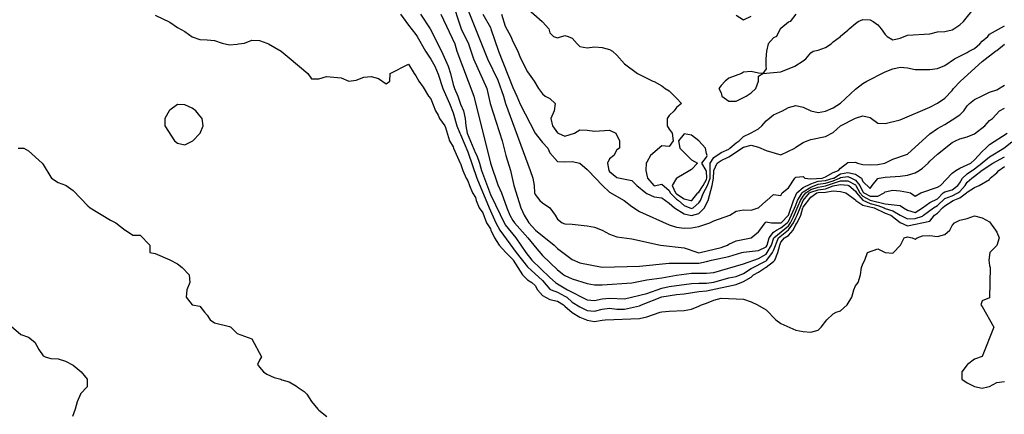
# Model space of a CAD drawing. Units: metres. Extents: x 374575 to 376497, y 8709876 to 8710499.
# Drawn here: x 374954 to 375020, y 8710085 to 8710112 of the extents above; entities that cross this region are included whole.
import ezdxf

# ---------------------------------------------------------------- set-up
doc = ezdxf.new("R2010")
doc.units = ezdxf.units.M
doc.layers.add('C-CURVAS MAYORES ACTUAL', color=250, linetype='Continuous')
doc.layers.add('C-CURVAS MENORES ACTUAL', color=252, linetype='Continuous')

msp = doc.modelspace()

# ---------------------------------------------------------------- linework, layer by layer
at = {"layer": 'C-CURVAS MAYORES ACTUAL', "flags": 128}
for points, elevation in [([(374983.428, 8710114.538), (374985.609, 8710109.038), (374986.309, 8710107.594), (374986.691, 8710106.538), (374986.819, 8710106.038), (374988.491, 8710101.538), (374988.651, 8710101.038), (374988.743, 8710100.538), (374988.776, 8710100.038), (374988.809, 8710099.94), (374989.128, 8710099.538), (374989.309, 8710099.365), (374989.798, 8710099.038), (374990.161, 8710098.538), (374990.309, 8710098.275), (374990.632, 8710098.038), (374990.809, 8710097.968), (374991.309, 8710097.946), (374992.309, 8710097.83), (374992.809, 8710097.74), (374993.309, 8710097.538), (374993.809, 8710097.271), (374994.309, 8710097.089), (374995.309, 8710096.95), (374997.239, 8710096.538), (374998.809, 8710096.347), (374999.735, 8710096.038), (374999.809, 8710096.03), (374999.882, 8710096.038), (375001.309, 8710096.385), (375001.722, 8710096.538), (375001.809, 8710096.6), (375002.309, 8710096.819), (375003.309, 8710097.034), (375003.318, 8710097.038), (375003.809, 8710097.437), (375003.896, 8710097.538), (375004.25, 8710098.038), (375004.309, 8710098.091), (375004.685, 8710098.038), (375005.309, 8710098.026), (375005.325, 8710098.038), (375005.808, 8710098.538), (375005.809, 8710098.539), (375006.147, 8710099.538), (375006.371, 8710100.038), (375006.809, 8710100.395), (375007.309, 8710100.646), (375007.809, 8710100.819), (375008.309, 8710100.874), (375008.809, 8710101.02), (375008.852, 8710101.038), (375009.309, 8710101.323), (375009.809, 8710101.406), (375010.309, 8710101.302), (375010.706, 8710101.038), (375010.809, 8710100.808), (375011.309, 8710100.336), (375011.44, 8710100.538), (375011.809, 8710101.015), (375011.911, 8710101.038), (375012.309, 8710101.097), (375013.309, 8710101.165), (375013.809, 8710101.241), (375014.309, 8710101.392), (375014.577, 8710101.538), (375014.809, 8710101.698), (375015.185, 8710102.038), (375015.309, 8710102.177), (375015.809, 8710102.644), (375016.809, 8710103.428), (375017.015, 8710103.538), (375017.309, 8710103.656), (375017.809, 8710103.809), (375018.309, 8710104.007), (375019.001, 8710104.538), (375019.309, 8710104.886), (375019.509, 8710105.038), (375019.982, 8710105.538), (375020.309, 8710105.724)], 4555), ([(374963.309, 8710111.967), (374964.309, 8710111.5), (374964.809, 8710111.134), (374965.309, 8710110.865), (374965.809, 8710110.507), (374966.309, 8710110.323), (374966.809, 8710110.312), (374967.309, 8710110.254), (374967.809, 8710110.079), (374968.309, 8710109.977), (374968.809, 8710110.013), (374968.92, 8710110.038), (374969.309, 8710110.093), (374969.809, 8710110.274), (374970.309, 8710110.261), (374970.809, 8710110.089), (374970.921, 8710110.038), (374971.769, 8710109.538), (374972.309, 8710109.097), (374973.559, 8710108.038), (374973.809, 8710107.698), (374974.309, 8710107.699), (374974.809, 8710107.838), (374975.809, 8710107.759), (374976.309, 8710107.538), (374976.809, 8710107.61), (374977.309, 8710107.804), (374977.809, 8710107.843), (374978.309, 8710107.716), (374978.809, 8710107.353), (374979.059, 8710107.538), (374979.092, 8710108.038), (374980.309, 8710108.678), (374980.697, 8710108.038), (374980.809, 8710107.9), (374981.013, 8710107.538), (374981.309, 8710107.127), (374981.666, 8710106.538), (374981.809, 8710106.346), (374982.135, 8710105.538), (374982.309, 8710105.255), (374982.407, 8710105.038), (374982.755, 8710104.538), (374982.809, 8710104.432), (374983.079, 8710103.538), (374983.309, 8710103.137), (374983.344, 8710103.038), (374983.792, 8710102.038), (374983.809, 8710102.012), (374983.962, 8710101.538), (374984.192, 8710101.038), (374984.309, 8710100.845), (374984.412, 8710100.538), (374984.623, 8710100.038), (374984.809, 8710099.727), (374984.864, 8710099.538), (374985.068, 8710099.038), (374985.309, 8710098.699), (374985.558, 8710098.038), (374985.809, 8710097.623), (374985.841, 8710097.538), (374986.078, 8710097.038), (374986.397, 8710096.538), (374986.86, 8710096.038), (374987.309, 8710095.585), (374987.343, 8710095.538), (374987.959, 8710094.538), (374988.309, 8710094.202), (374988.591, 8710094.038), (374988.809, 8710093.838), (374988.984, 8710093.538), (374989.309, 8710093.155), (374989.809, 8710092.901), (374990.309, 8710092.769), (374990.713, 8710092.538), (374990.809, 8710092.436), (374991.309, 8710092.018), (374991.809, 8710091.705), (374992.264, 8710091.538), (374992.309, 8710091.51), (374992.809, 8710091.417), (374993.309, 8710091.515), (374993.505, 8710091.538), (374995.809, 8710091.624), (374996.309, 8710091.725), (374997.2, 8710092.038), (374997.309, 8710092.061), (374997.809, 8710092.114), (374998.809, 8710092.144), (374999.309, 8710092.245), (374999.809, 8710092.435), (374999.978, 8710092.538), (375000.309, 8710092.643), (375000.809, 8710092.841), (375001.309, 8710092.973), (375002.809, 8710092.918), (375003.309, 8710092.732), (375003.73, 8710092.538), (375004.309, 8710092.197), (375004.973, 8710091.538), (375005.309, 8710091.271), (375006.309, 8710090.839), (375006.809, 8710090.742), (375007.309, 8710090.708), (375007.809, 8710090.83), (375008.017, 8710091.038), (375008.385, 8710091.538), (375008.809, 8710091.933), (375009.01, 8710092.038), (375009.309, 8710092.128), (375009.763, 8710092.538), (375010.078, 8710093.038), (375010.208, 8710093.538), (375010.309, 8710093.815), (375010.483, 8710094.038), (375010.644, 8710094.538), (375010.713, 8710095.038), (375010.809, 8710095.293), (375010.933, 8710095.538), (375011.125, 8710096.038), (375011.809, 8710096.285), (375012.309, 8710096.05), (375012.809, 8710096.005), (375012.865, 8710096.038), (375013.309, 8710096.514), (375013.329, 8710096.538), (375013.575, 8710097.038), (375013.809, 8710097.09), (375014.123, 8710097.038), (375014.309, 8710096.946), (375014.455, 8710097.038), (375014.809, 8710097.153), (375015.309, 8710097.174), (375015.809, 8710097.12), (375016.309, 8710097.24), (375016.649, 8710097.538), (375016.809, 8710097.861), (375016.953, 8710098.038), (375017.309, 8710098.222), (375017.809, 8710098.322), (375018.309, 8710098.492), (375018.809, 8710098.367), (375019.309, 8710098.101), (375019.709, 8710097.538), (375019.809, 8710097.418), (375019.945, 8710097.038), (375019.809, 8710096.516), (375019.335, 8710096.038), (375019.266, 8710095.538), (375019.309, 8710095.175), (375019.347, 8710095.038), (375019.309, 8710093.004), (375018.809, 8710092.808), (375018.719, 8710092.538), (375018.809, 8710092.411), (375019.589, 8710091.038), (375018.809, 8710089.067), (375018.309, 8710088.894), (375017.828, 8710088.538), (375017.809, 8710088.518), (375017.455, 8710088.038), (375017.457, 8710087.538), (375017.809, 8710087.299), (375018.309, 8710087.065), (375018.809, 8710086.949), (375019.2, 8710087.038), (375019.309, 8710087.066), (375019.809, 8710087.321), (375020.309, 8710087.398)], 4550), ([(374966.548, 8710104.538), (374966.472, 8710105.038), (374966.309, 8710105.209), (374966.041, 8710105.538), (374965.809, 8710105.718), (374965.309, 8710105.951), (374964.809, 8710105.961), (374964.309, 8710105.593), (374964.264, 8710105.538), (374963.967, 8710105.038), (374963.969, 8710104.538), (374964.614, 8710103.538), (374964.809, 8710103.373), (374965.309, 8710103.266), (374965.809, 8710103.51), (374965.85, 8710103.538), (374966.309, 8710104.014), (374966.342, 8710104.038), (374966.548, 8710104.538)], 4550)]:
    msp.add_lwpolyline(points, dxfattribs=dict(at, elevation=elevation))
at = {"layer": 'C-CURVAS MENORES ACTUAL', "flags": 128}
for points, elevation in [([(374983.206, 8710113.038), (374983.862, 8710111.038), (374984.336, 8710110.038), (374984.69, 8710109.038), (374985.573, 8710107.038), (374985.808, 8710106.038), (374986.613, 8710103.538), (374986.844, 8710102.538), (374987.16, 8710101.538), (374987.393, 8710100.538), (374987.858, 8710099.038), (374988.081, 8710098.538), (374988.395, 8710098.038), (374988.836, 8710097.538), (374990.091, 8710096.538), (374990.309, 8710096.301), (374991.309, 8710095.578), (374991.809, 8710095.358), (374993.309, 8710095.061), (374995.809, 8710095.12), (374997.809, 8710095.323), (374999.809, 8710095.337), (375000.309, 8710095.434), (375000.653, 8710095.538), (375001.809, 8710095.786), (375002.684, 8710096.038), (375002.809, 8710096.065), (375003.809, 8710096.174), (375004.309, 8710096.417), (375004.379, 8710096.538), (375004.512, 8710097.038), (375004.809, 8710097.406), (375005.008, 8710097.538), (375005.309, 8710097.699), (375005.733, 8710098.038), (375005.809, 8710098.117), (375006.309, 8710099.211), (375006.429, 8710099.538), (375006.727, 8710100.038), (375006.809, 8710100.105), (375007.309, 8710100.426), (375007.809, 8710100.617), (375008.309, 8710100.696), (375008.809, 8710100.855), (375009.245, 8710101.038), (375009.309, 8710101.078), (375009.809, 8710101.14), (375010.049, 8710101.038), (375010.309, 8710100.902), (375010.595, 8710100.538), (375010.809, 8710100.11), (375010.883, 8710100.038), (375011.309, 8710099.821), (375011.809, 8710099.824), (375012.241, 8710100.038), (375012.309, 8710100.123), (375012.809, 8710100.223), (375013.309, 8710100.175), (375013.809, 8710100.09), (375013.996, 8710100.038), (375014.309, 8710099.82), (375014.709, 8710100.038), (375015.809, 8710100.436), (375016.013, 8710100.538), (375016.809, 8710101.354), (375017.046, 8710101.538), (375017.309, 8710101.698), (375018.052, 8710102.038), (375018.309, 8710102.263), (375018.809, 8710102.828), (375019.061, 8710103.038), (375019.309, 8710103.286), (375020.503, 8710104.038)], 4554), ([(374987.614, 8710113.038), (374989.293, 8710111.538), (374989.309, 8710111.517), (374989.728, 8710111.038), (374989.809, 8710110.777), (374990.048, 8710110.538), (374990.309, 8710110.438), (374990.809, 8710110.603), (374991.024, 8710110.538), (374991.309, 8710110.429), (374991.63, 8710110.038), (374991.809, 8710109.869), (374992.309, 8710109.774), (374992.809, 8710109.828), (374993.309, 8710109.794), (374993.809, 8710109.659), (374994.018, 8710109.538), (374994.309, 8710109.269), (374994.809, 8710108.706), (374995.695, 8710108.038), (374996.717, 8710107.538), (374996.809, 8710107.502), (374997.309, 8710107.23), (374997.537, 8710107.038), (374997.809, 8710106.879), (374998.309, 8710106.398), (374998.63, 8710106.038), (374998.309, 8710105.773), (374998.15, 8710105.538), (374997.809, 8710105.221), (374997.686, 8710105.038), (374997.666, 8710104.538), (374997.809, 8710104.306), (374998.013, 8710104.038), (374998.083, 8710103.538), (374997.809, 8710103.147), (374997.309, 8710103.187), (374996.567, 8710102.538), (374996.309, 8710102.096), (374996.266, 8710102.038), (374996.25, 8710101.538), (374996.353, 8710101.038), (374996.776, 8710100.538), (374996.809, 8710100.52), (374997.309, 8710100.62), (374997.809, 8710100.195), (374997.881, 8710100.038), (374998.309, 8710099.622), (374998.439, 8710099.538), (374998.809, 8710099.192), (374999.309, 8710098.985), (374999.411, 8710099.038), (374999.809, 8710099.385), (374999.903, 8710099.538), (375000.117, 8710100.038), (375000.388, 8710100.538), (375000.57, 8710101.038), (375000.562, 8710102.038), (375000.809, 8710102.423), (375001.309, 8710102.757), (375001.809, 8710102.979), (375001.891, 8710103.038), (375002.309, 8710103.4), (375002.498, 8710103.538), (375002.809, 8710103.814), (375003.26, 8710104.038), (375003.309, 8710104.071), (375003.809, 8710104.342), (375004.033, 8710104.538), (375004.309, 8710104.872), (375004.809, 8710105.276), (375005.407, 8710105.538), (375005.809, 8710105.776), (375006.309, 8710105.893), (375006.809, 8710105.781), (375007.309, 8710105.544), (375007.809, 8710105.433), (375008.309, 8710105.529), (375008.809, 8710105.738), (375009.309, 8710106.053), (375010.309, 8710107.001), (375010.809, 8710107.379), (375011.077, 8710107.538), (375012.309, 8710108.154), (375012.809, 8710108.355), (375013.309, 8710108.477), (375013.809, 8710108.421), (375014.309, 8710108.32), (375015.309, 8710108.317), (375015.809, 8710108.381), (375016.309, 8710108.575), (375016.966, 8710109.038), (375017.809, 8710109.456), (375017.94, 8710109.538), (375018.309, 8710109.729), (375018.669, 8710110.038), (375018.809, 8710110.215), (375019.186, 8710110.538), (375019.309, 8710110.684), (375020.309, 8710111.25)], 4558), ([(374979.779, 8710112.038), (374980.309, 8710111.283), (374980.809, 8710110.67), (374980.898, 8710110.538), (374981.447, 8710109.538), (374981.809, 8710109.007), (374982.074, 8710108.538), (374982.309, 8710108.001), (374982.613, 8710107.038), (374983.07, 8710106.038), (374983.309, 8710105.4), (374983.557, 8710104.538), (374983.766, 8710104.038), (374983.809, 8710103.958), (374984.309, 8710102.798), (374984.893, 8710101.038), (374985.72, 8710099.038), (374986.185, 8710098.038), (374986.442, 8710097.538), (374987.545, 8710096.038), (374988.309, 8710095.076), (374989.309, 8710094.171), (374989.809, 8710093.592), (374989.891, 8710093.538), (374990.309, 8710093.373), (374990.809, 8710093.124), (374990.937, 8710093.038), (374991.309, 8710092.72), (374991.809, 8710092.399), (374992.309, 8710092.146), (374992.809, 8710092.099), (374993.309, 8710092.248), (374993.809, 8710092.307), (374994.309, 8710092.235), (374994.809, 8710092.25), (374995.809, 8710092.465), (374995.949, 8710092.538), (374997.309, 8710093.063), (374998.309, 8710093.23), (374998.809, 8710093.261), (374999.809, 8710093.427), (375000.309, 8710093.469), (375002.309, 8710093.889), (375002.809, 8710094.093), (375003.309, 8710094.387), (375003.472, 8710094.538), (375003.809, 8710094.72), (375004.271, 8710095.038), (375004.309, 8710095.059), (375004.809, 8710095.429), (375004.898, 8710095.538), (375005.092, 8710096.038), (375005.23, 8710096.538), (375005.309, 8710096.743), (375005.558, 8710097.038), (375005.809, 8710097.194), (375006.122, 8710097.538), (375006.309, 8710097.923), (375006.395, 8710098.038), (375006.654, 8710098.538), (375006.788, 8710099.038), (375006.809, 8710099.089), (375007.309, 8710099.753), (375007.728, 8710100.038), (375007.809, 8710100.061), (375008.309, 8710100.095), (375008.809, 8710100.17), (375009.309, 8710100.144), (375009.657, 8710100.038), (375010.309, 8710099.586), (375010.346, 8710099.538), (375010.809, 8710099.21), (375011.566, 8710099.038), (375012.309, 8710098.673), (375012.685, 8710098.538), (375013.309, 8710098.059), (375013.809, 8710097.842), (375015.309, 8710098.142), (375015.625, 8710098.538), (375015.809, 8710098.686), (375016.153, 8710099.038), (375016.309, 8710099.172), (375016.865, 8710099.538), (375017.309, 8710099.707), (375017.761, 8710100.038), (375017.809, 8710100.093), (375018.309, 8710100.395), (375018.621, 8710100.538), (375019.309, 8710100.943), (375019.355, 8710101.038), (375019.809, 8710101.394), (375019.937, 8710101.538), (375020.309, 8710101.822)], 4551), ([(374981.123, 8710112.038), (374981.778, 8710111.038), (374982.531, 8710109.538), (374982.975, 8710108.538), (374983.134, 8710108.038), (374983.309, 8710107.304), (374983.4, 8710107.038), (374983.631, 8710106.538), (374983.809, 8710106), (374984.008, 8710105.538), (374984.125, 8710105.038), (374984.167, 8710104.538), (374984.263, 8710104.038), (374984.809, 8710102.709), (374984.892, 8710102.538), (374985.076, 8710102.038), (374985.205, 8710101.538), (374985.809, 8710099.944), (374986.809, 8710097.904), (374987.526, 8710097.038), (374988.196, 8710096.038), (374988.604, 8710095.538), (374989.809, 8710094.377), (374990.189, 8710094.038), (374990.309, 8710093.95), (374990.984, 8710093.538), (374992.309, 8710092.877), (374992.809, 8710092.816), (374993.309, 8710092.934), (374993.809, 8710092.99), (374994.809, 8710092.931), (374996.309, 8710093.298), (374997.309, 8710093.643), (374997.809, 8710093.758), (374999.309, 8710093.967), (374999.809, 8710093.994), (375000.309, 8710093.985), (375000.809, 8710094.063), (375001.809, 8710094.339), (375002.309, 8710094.44), (375002.809, 8710094.632), (375003.309, 8710094.962), (375004.309, 8710095.494), (375004.363, 8710095.538), (375004.743, 8710096.038), (375004.809, 8710096.171), (375005.136, 8710097.038), (375005.809, 8710097.558), (375006.152, 8710098.038), (375006.309, 8710098.375), (375006.408, 8710098.538), (375006.809, 8710099.528), (375007.226, 8710100.038), (375007.309, 8710100.096), (375007.809, 8710100.244), (375008.309, 8710100.305), (375008.809, 8710100.507), (375008.925, 8710100.538), (375009.309, 8710100.611), (375009.809, 8710100.566), (375009.857, 8710100.538), (375010.309, 8710100.154), (375010.372, 8710100.038), (375010.809, 8710099.546), (375011.309, 8710099.319), (375011.809, 8710099.206), (375012.243, 8710099.038), (375012.309, 8710099.001), (375012.809, 8710098.84), (375013.32, 8710098.538), (375013.809, 8710098.297), (375014.309, 8710098.313), (375014.809, 8710098.491), (375014.887, 8710098.538), (375015.539, 8710099.038), (375015.809, 8710099.205), (375016.309, 8710099.665), (375016.809, 8710099.852), (375017.172, 8710100.038), (375017.309, 8710100.143), (375017.668, 8710100.538), (375017.809, 8710100.756), (375018.119, 8710101.038), (375018.309, 8710101.162), (375018.809, 8710101.556), (375019.532, 8710102.038), (375020.309, 8710102.452)], 4552), ([(374982.479, 8710112.038), (374983.42, 8710110.038), (374983.562, 8710109.538), (374984.692, 8710106.538), (374985.821, 8710102.038), (374986.309, 8710100.571), (374986.563, 8710100.038), (374986.913, 8710099.038), (374987.112, 8710098.538), (374987.309, 8710098.195), (374987.421, 8710098.038), (374988.317, 8710097.038), (374988.73, 8710096.538), (374988.809, 8710096.424), (374989.309, 8710095.843), (374990.309, 8710094.877), (374990.741, 8710094.538), (374990.809, 8710094.494), (374991.309, 8710094.275), (374992.309, 8710093.962), (374992.809, 8710093.872), (374993.309, 8710093.868), (374995.309, 8710094.002), (374996.309, 8710094.214), (374997.309, 8710094.335), (374998.309, 8710094.522), (374999.309, 8710094.657), (375000.309, 8710094.652), (375000.809, 8710094.712), (375002.809, 8710095.277), (375003.809, 8710095.644), (375004.309, 8710095.929), (375004.396, 8710096.038), (375004.672, 8710096.538), (375004.841, 8710097.038), (375005.809, 8710097.823), (375005.963, 8710098.038), (375006.145, 8710098.426), (375006.475, 8710099.176), (375006.621, 8710099.538), (375006.809, 8710099.818), (375006.99, 8710100.038), (375007.309, 8710100.261), (375007.809, 8710100.427), (375008.309, 8710100.515), (375008.364, 8710100.538), (375009.309, 8710100.843), (375009.809, 8710100.858), (375010.309, 8710100.572), (375010.335, 8710100.538), (375010.607, 8710100.038), (375010.809, 8710099.811), (375011.309, 8710099.543), (375012.309, 8710099.315), (375013.309, 8710099.199), (375013.528, 8710099.038), (375013.809, 8710098.889), (375014.309, 8710098.724), (375014.8, 8710099.038), (375014.809, 8710099.047), (375015.309, 8710099.387), (375015.809, 8710099.638), (375016.204, 8710100.038), (375016.309, 8710100.119), (375016.809, 8710100.248), (375017.186, 8710100.538), (375017.309, 8710100.71), (375017.504, 8710101.038), (375017.809, 8710101.309), (375018.309, 8710101.646), (375018.794, 8710102.038), (375018.809, 8710102.055), (375019.309, 8710102.454), (375020.258, 8710103.038), (375020.809, 8710103.458)], 4553), ([(374985.309, 8710112.037), (374985.809, 8710111.14), (374985.851, 8710111.038), (374986.35, 8710109.538), (374987.309, 8710107.113), (374987.592, 8710106.538), (374987.809, 8710105.983), (374988.809, 8710104.055), (374989.23, 8710103.538), (374989.309, 8710103.415), (374989.659, 8710103.038), (374989.809, 8710102.726), (374990.309, 8710102.141), (374990.809, 8710102.116), (374991.309, 8710102.145), (374991.809, 8710102.028), (374992.309, 8710101.618), (374992.371, 8710101.538), (374993.33, 8710100.538), (374993.809, 8710100.091), (374994.791, 8710099.538), (374995.309, 8710099.118), (374995.809, 8710098.797), (374997.809, 8710097.902), (374998.309, 8710097.746), (374998.809, 8710097.676), (374999.309, 8710097.694), (374999.809, 8710097.795), (375000.53, 8710098.038), (375000.809, 8710098.169), (375001.884, 8710098.538), (375002.309, 8710098.808), (375002.809, 8710098.907), (375003.309, 8710098.884), (375003.784, 8710099.038), (375003.809, 8710099.05), (375004.309, 8710099.514), (375004.358, 8710099.538), (375004.809, 8710099.923), (375005.309, 8710099.875), (375005.382, 8710100.038), (375005.809, 8710100.381), (375006.237, 8710101.038), (375006.309, 8710101.104), (375006.809, 8710101.131), (375006.919, 8710101.038), (375007.309, 8710100.98), (375008.077, 8710101.038), (375008.309, 8710101.126), (375008.809, 8710101.401), (375009.177, 8710101.538), (375009.309, 8710101.708), (375009.809, 8710102.09), (375010.309, 8710102.1), (375010.439, 8710102.038), (375010.809, 8710101.935), (375011.309, 8710101.92), (375011.809, 8710101.947), (375012.278, 8710102.038), (375012.809, 8710102.293), (375013.809, 8710102.63), (375015.309, 8710103.992), (375015.809, 8710104.362), (375016.309, 8710104.631), (375016.809, 8710104.934), (375017.309, 8710105.287), (375017.578, 8710105.538), (375017.809, 8710105.87), (375017.965, 8710106.038), (375018.309, 8710106.309), (375018.78, 8710106.538), (375018.809, 8710106.557), (375019.309, 8710106.799), (375019.809, 8710106.952), (375020.309, 8710107.27)], 4556), ([(374986.551, 8710112.038), (374986.809, 8710111.223), (374987.185, 8710110.538), (374987.309, 8710110.19), (374987.655, 8710109.538), (374987.809, 8710109.121), (374988.309, 8710108.169), (374988.748, 8710107.538), (374989.036, 8710107.038), (374989.309, 8710106.677), (374989.494, 8710106.538), (374989.809, 8710106.369), (374990.163, 8710106.038), (374990.098, 8710105.538), (374989.872, 8710105.038), (374989.975, 8710104.538), (374990.309, 8710104.073), (374990.361, 8710104.038), (374990.809, 8710103.853), (374991.454, 8710104.038), (374991.809, 8710104.266), (374992.309, 8710104.244), (374992.809, 8710104.175), (374993.809, 8710104.257), (374994.23, 8710104.038), (374994.482, 8710103.538), (374994.484, 8710103.038), (374994.309, 8710102.921), (374994.092, 8710102.538), (374993.809, 8710102.324), (374993.682, 8710102.038), (374993.762, 8710101.538), (374993.809, 8710101.481), (374994.309, 8710101.073), (374995.309, 8710100.88), (374995.649, 8710100.538), (374996.254, 8710100.038), (374996.309, 8710100.004), (374996.809, 8710099.775), (374997.309, 8710099.7), (374997.809, 8710099.359), (374998.169, 8710099.038), (374998.809, 8710098.635), (374999.309, 8710098.536), (374999.809, 8710098.655), (375000.191, 8710099.038), (375000.309, 8710099.326), (375000.419, 8710099.538), (375000.704, 8710100.538), (375000.793, 8710101.038), (375000.809, 8710101.497), (375000.814, 8710101.538), (375001.038, 8710102.038), (375001.309, 8710102.223), (375001.809, 8710102.459), (375002.809, 8710103.101), (375003.309, 8710103.238), (375003.809, 8710103.108), (375004.309, 8710102.894), (375005.309, 8710102.589), (375006.25, 8710103.038), (375006.309, 8710103.097), (375006.809, 8710103.417), (375007.064, 8710103.538), (375007.309, 8710103.621), (375008.309, 8710103.834), (375008.809, 8710104.086), (375009.311, 8710104.538), (375010.309, 8710105.044), (375010.809, 8710105.22), (375011.309, 8710105.099), (375011.809, 8710104.718), (375012.309, 8710104.686), (375013.309, 8710104.939), (375015.309, 8710105.784), (375015.809, 8710106.053), (375016.309, 8710106.391), (375016.809, 8710106.916), (375016.9, 8710107.038), (375017.363, 8710107.538), (375018.809, 8710108.86), (375019.71, 8710109.538), (375019.809, 8710109.596), (375020.309, 8710110.008)], 4557), ([(375002.309, 8710111.96), (375002.809, 8710111.652), (375003.309, 8710111.888)], 4559), ([(375006.309, 8710112.023), (375005.933, 8710111.538), (375005.809, 8710111.483), (375005.309, 8710111.066), (375005.266, 8710111.038), (375005.02, 8710110.538), (375004.809, 8710110.449), (375004.445, 8710110.038), (375004.338, 8710109.538), (375004.305, 8710109.038), (375004.298, 8710108.538), (375004.309, 8710108.357), (375004.09, 8710108.038), (375004.809, 8710108.106), (375005.309, 8710108.163), (375006.242, 8710108.538), (375006.809, 8710108.901), (375006.978, 8710109.038), (375007.309, 8710109.437), (375007.484, 8710109.538), (375007.809, 8710109.611), (375008.309, 8710109.8), (375008.69, 8710110.038), (375008.809, 8710110.166), (375009.303, 8710110.538), (375009.309, 8710110.542), (375009.809, 8710110.961), (375009.884, 8710111.038), (375010.309, 8710111.409), (375010.484, 8710111.538), (375010.809, 8710111.67), (375011.309, 8710111.65), (375011.49, 8710111.538), (375011.809, 8710111.302), (375012.045, 8710111.038), (375012.309, 8710110.657), (375012.442, 8710110.538), (375012.809, 8710110.303), (375013.309, 8710110.426), (375013.809, 8710110.623), (375015.309, 8710110.707), (375015.809, 8710110.844), (375016.309, 8710110.875), (375016.809, 8710110.987), (375016.914, 8710111.038), (375017.309, 8710111.306), (375017.556, 8710111.538), (375018.309, 8710112.449)], 4559), ([(375001.309, 8710106.745), (375001.354, 8710106.538), (375001.809, 8710106.194), (375002.309, 8710106.194), (375002.809, 8710106.431), (375002.986, 8710106.538), (375003.309, 8710106.759), (375003.616, 8710107.038), (375003.795, 8710107.538), (375003.809, 8710107.865), (375004.09, 8710108.038), (375003.809, 8710108.063), (375003.309, 8710108.184), (375002.809, 8710108.139), (375002.667, 8710108.038), (375001.809, 8710107.729), (375001.576, 8710107.538), (375001.309, 8710107.255), (375001.148, 8710107.038), (375001.309, 8710106.745)], 4559), ([(375000.356, 8710102.538), (375000.309, 8710102.687), (375000.24, 8710103.038), (374999.809, 8710103.524), (374999.309, 8710103.913), (374998.809, 8710104), (374998.441, 8710103.538), (374998.529, 8710103.038), (374999.309, 8710102.251), (374999.713, 8710102.038), (374999.309, 8710101.611), (374999.206, 8710101.538), (374998.314, 8710101.038), (374998.309, 8710101.034), (374998.004, 8710100.538), (374998.236, 8710100.038), (374998.309, 8710099.967), (374998.809, 8710099.648), (374999.258, 8710099.538), (374999.309, 8710099.52), (374999.33, 8710099.538), (374999.744, 8710100.038), (374999.809, 8710100.098), (375000.099, 8710100.538), (375000.309, 8710100.946), (375000.347, 8710101.038), (375000.309, 8710101.493), (375000.299, 8710101.538), (374999.995, 8710102.038), (375000.309, 8710102.432), (375000.356, 8710102.538)], 4559), ([(374954.117, 8710103.038), (374954.496, 8710103.038), (374954.809, 8710102.872), (374955.736, 8710102.038), (374955.809, 8710101.936), (374956.309, 8710101.101), (374956.36, 8710101.038), (374956.809, 8710100.744), (374957.309, 8710100.557), (374957.349, 8710100.538), (374957.809, 8710100.2), (374958.809, 8710099.165), (374958.963, 8710099.038), (374960.309, 8710098.222), (374960.668, 8710098.038), (374961.309, 8710097.545), (374961.327, 8710097.538), (374961.809, 8710097.217), (374962.309, 8710097.202), (374962.958, 8710096.538), (374962.952, 8710096.038), (374963.309, 8710095.979), (374964.309, 8710095.56), (374964.809, 8710095.288), (374965.137, 8710095.038), (374965.59, 8710094.538), (374965.639, 8710094.038), (374965.442, 8710093.538), (374965.404, 8710093.038), (374965.803, 8710092.538), (374965.809, 8710092.534), (374966.309, 8710092.451), (374966.626, 8710092.038), (374966.809, 8710091.838), (374967, 8710091.538), (374967.309, 8710091.326), (374968.309, 8710091.091), (374968.393, 8710091.038), (374968.809, 8710090.617), (374969.809, 8710090.261), (374970.458, 8710089.038), (374970.309, 8710088.826), (374970.18, 8710088.538), (374970.309, 8710088.351), (374970.591, 8710088.038), (374970.809, 8710087.888), (374971.309, 8710087.653), (374971.745, 8710087.538), (374971.809, 8710087.505), (374972.309, 8710087.36), (374972.809, 8710087.075), (374972.849, 8710087.038), (374973.309, 8710086.715), (374973.5, 8710086.538), (374973.809, 8710086.058), (374974.234, 8710085.538), (374974.309, 8710085.467), (374974.835, 8710085.038)], 4549), ([(374953.309, 8710091.402), (374954.309, 8710090.538), (374954.809, 8710090.372), (374955.243, 8710090.038), (374955.512, 8710089.538), (374955.809, 8710089.104), (374955.924, 8710089.038), (374956.309, 8710088.945), (374956.809, 8710088.904), (374957.309, 8710088.759), (374957.809, 8710088.491), (374958.357, 8710088.038), (374958.759, 8710087.538), (374958.763, 8710087.038), (374958.309, 8710086.563), (374958.296, 8710086.538), (374958.077, 8710086.038), (374957.947, 8710085.538), (374957.772, 8710085.038)], 4548)]:
    msp.add_lwpolyline(points, dxfattribs=dict(at, elevation=elevation))

doc.saveas('drawing.dxf')
